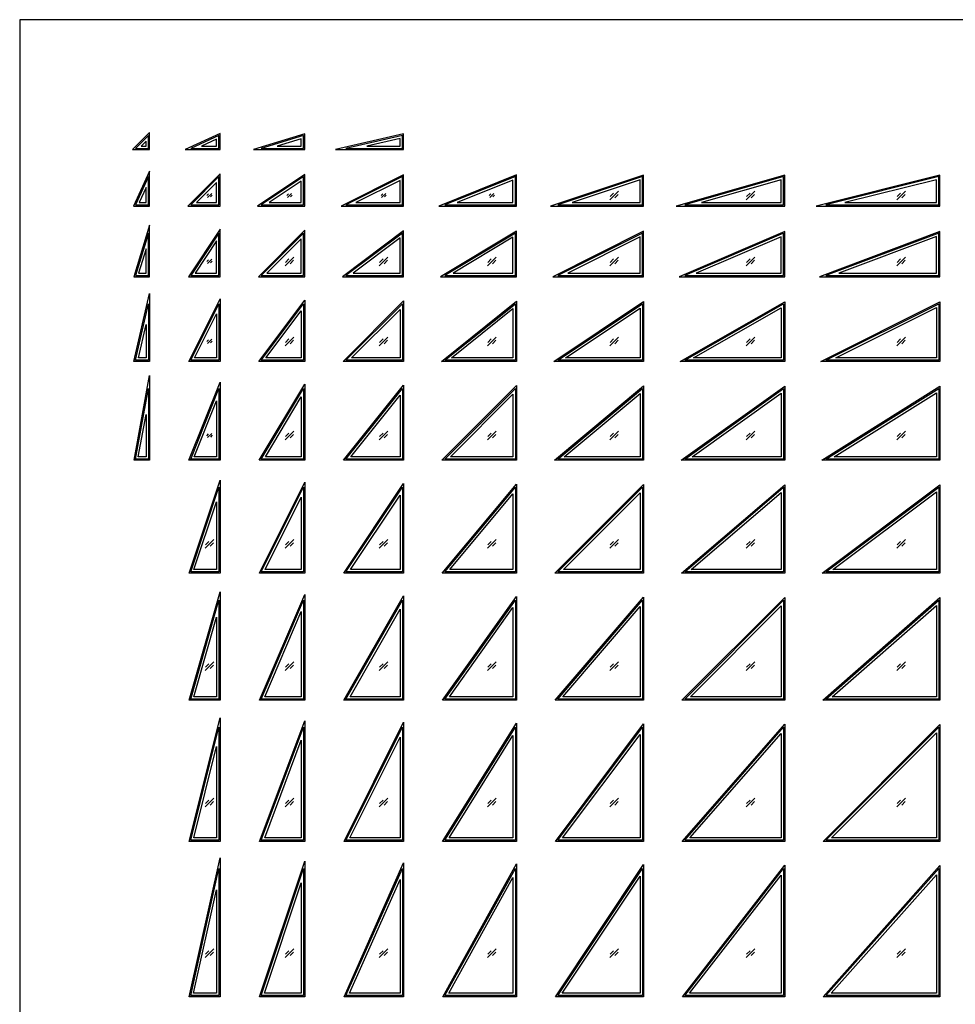
# Model space of a CAD drawing. Units: metres. Extents: x 0 to 39.9, y -3 to 36.5.
# Drawn here: x 0 to 20.2, y 15.3 to 36.5 of the extents above; entities that cross this region are included whole.
import ezdxf

# ---------------------------------------------------------------- set-up
doc = ezdxf.new("R2010")
doc.units = ezdxf.units.M
for name, color, linetype, true_color in [('2D$AG-BUILDINGS', 7, 'Continuous', 0x66ccff), ('2D$AG-DETAILS', 7, 'Continuous', 0x66ffff), ('2D$X-VPRT', 7, 'Continuous', 0xfb02ff)]:
    doc.layers.add(name, color=color, linetype=linetype, true_color=true_color)

msp = doc.modelspace()

# ---------------------------------------------------------------- linework, layer by layer
at = {"layer": '2D$AG-BUILDINGS'}
for points in [[(2.805, 33.731), (2.805, 34.097), (2.438, 33.731)], [(2.779, 33.757), (2.779, 34.036), (2.5, 33.757)], [(4.329, 33.731), (4.329, 34.076), (3.577, 33.731)], [(4.303, 33.757), (4.303, 34.036), (3.694, 33.757)], [(6.157, 33.731), (6.157, 34.07), (5.047, 33.731)], [(6.132, 33.757), (6.132, 34.036), (5.218, 33.757)], [(8.291, 33.731), (8.291, 34.068), (6.822, 33.731)], [(8.266, 33.757), (8.266, 34.036), (7.046, 33.757)], [(2.728, 33.807), (2.728, 33.913), (2.622, 33.807)], [(4.252, 33.807), (4.252, 33.957), (3.926, 33.807)], [(6.081, 33.807), (6.081, 33.967), (5.558, 33.807)], [(8.215, 33.807), (8.215, 33.972), (7.495, 33.807)], [(2.805, 32.512), (2.805, 33.263), (2.46, 32.512)], [(4.329, 32.512), (4.329, 33.208), (3.632, 32.512)], [(6.157, 32.512), (6.157, 33.194), (5.134, 32.512)], [(8.291, 32.512), (8.291, 33.188), (6.939, 32.512)], [(10.729, 32.512), (10.729, 33.185), (9.048, 32.512)], [(13.473, 32.512), (13.473, 33.182), (11.462, 32.512)], [(16.521, 32.512), (16.521, 33.181), (14.18, 32.512)], [(19.873, 32.512), (19.873, 33.18), (17.203, 32.512)], [(2.779, 32.537), (2.779, 33.147), (2.5, 32.537)], [(4.303, 32.537), (4.303, 33.147), (3.694, 32.537)], [(4.252, 32.588), (4.252, 33.024), (3.816, 32.588)], [(6.132, 32.537), (6.132, 33.147), (5.218, 32.537)], [(6.081, 32.588), (6.081, 33.052), (5.385, 32.588)], [(8.266, 32.537), (8.266, 33.147), (7.046, 32.537)], [(8.215, 32.588), (8.215, 33.065), (7.262, 32.588)], [(10.704, 32.537), (10.704, 33.147), (9.18, 32.537)], [(10.653, 32.588), (10.653, 33.072), (9.444, 32.588)], [(13.447, 32.537), (13.447, 33.147), (11.618, 32.537)], [(13.396, 32.588), (13.396, 33.077), (11.931, 32.588)], [(16.495, 32.537), (16.495, 33.147), (14.362, 32.537)], [(16.444, 32.588), (16.444, 33.08), (14.724, 32.588)], [(19.848, 32.537), (19.848, 33.147), (17.41, 32.537)], [(19.797, 32.588), (19.797, 33.082), (17.822, 32.588)], [(2.728, 32.588), (2.728, 32.914), (2.579, 32.588)], [(2.805, 30.988), (2.805, 32.098), (2.465, 30.988)], [(2.779, 31.013), (2.779, 31.928), (2.5, 31.013)], [(4.329, 30.988), (4.329, 32.012), (3.646, 30.988)], [(4.303, 31.013), (4.303, 31.928), (3.694, 31.013)], [(6.157, 30.988), (6.157, 31.989), (5.156, 30.988)], [(6.132, 31.013), (6.132, 31.928), (5.218, 31.013)], [(8.291, 30.988), (8.291, 31.979), (6.97, 30.988)], [(8.266, 31.013), (8.266, 31.928), (7.046, 31.013)], [(10.729, 30.988), (10.729, 31.973), (9.088, 30.988)], [(10.704, 31.013), (10.704, 31.928), (9.18, 31.013)], [(13.473, 30.988), (13.473, 31.969), (11.511, 30.988)], [(13.447, 31.013), (13.447, 31.928), (11.618, 31.013)], [(16.521, 30.988), (16.521, 31.966), (14.238, 30.988)], [(16.495, 31.013), (16.495, 31.928), (14.362, 31.013)], [(19.873, 30.988), (19.873, 31.964), (17.269, 30.988)], [(19.848, 31.013), (19.848, 31.928), (17.41, 31.013)], [(4.252, 31.064), (4.252, 31.76), (3.788, 31.064)], [(6.081, 31.064), (6.081, 31.805), (5.34, 31.064)], [(8.215, 31.064), (8.215, 31.826), (7.199, 31.064)], [(10.653, 31.064), (10.653, 31.838), (9.363, 31.064)], [(13.396, 31.064), (13.396, 31.846), (11.834, 31.064)], [(16.444, 31.064), (16.444, 31.851), (14.609, 31.064)], [(19.797, 31.064), (19.797, 31.854), (17.69, 31.064)], [(2.728, 31.064), (2.728, 31.588), (2.568, 31.064)], [(2.468, 29.159), (2.805, 30.628), (2.805, 29.159)], [(2.5, 29.185), (2.779, 30.404), (2.779, 29.185)], [(3.652, 29.159), (4.329, 30.511), (4.329, 29.159)], [(3.694, 29.185), (4.303, 30.404), (4.303, 29.185)], [(5.167, 29.159), (6.157, 30.48), (6.157, 29.159)], [(5.218, 29.185), (6.132, 30.404), (6.132, 29.185)], [(6.985, 29.159), (8.291, 30.465), (8.291, 29.159)], [(7.046, 29.185), (8.266, 30.404), (8.266, 29.185)], [(9.108, 29.159), (10.729, 30.457), (10.729, 29.159)], [(9.18, 29.185), (10.704, 30.404), (10.704, 29.185)], [(11.534, 29.159), (13.473, 30.451), (13.473, 29.159)], [(11.618, 29.185), (13.447, 30.404), (13.447, 29.185)], [(14.266, 29.159), (16.521, 30.448), (16.521, 29.159)], [(14.362, 29.185), (16.495, 30.404), (16.495, 29.185)], [(17.302, 29.159), (19.873, 30.445), (19.873, 29.159)], [(17.41, 29.185), (19.848, 30.404), (19.848, 29.185)], [(3.776, 29.235), (4.252, 30.189), (4.252, 29.235)], [(5.319, 29.235), (6.081, 30.251), (6.081, 29.235)], [(7.169, 29.235), (8.215, 30.281), (8.215, 29.235)], [(9.325, 29.235), (10.653, 30.298), (10.653, 29.235)], [(11.786, 29.235), (13.396, 30.309), (13.396, 29.235)], [(14.553, 29.235), (16.444, 30.316), (16.444, 29.235)], [(17.625, 29.235), (19.797, 30.322), (19.797, 29.235)], [(2.563, 29.235), (2.728, 29.955), (2.728, 29.235)], [(2.469, 27.026), (2.805, 28.854), (2.805, 27.026)], [(3.656, 27.026), (4.329, 28.707), (4.329, 27.026)], [(2.5, 27.051), (2.779, 28.575), (2.779, 27.051)], [(3.694, 27.051), (4.303, 28.575), (4.303, 27.051)], [(5.173, 27.026), (6.157, 28.667), (6.157, 27.026)], [(5.218, 27.051), (6.132, 28.575), (6.132, 27.051)], [(6.993, 27.026), (8.291, 28.647), (8.291, 27.026)], [(7.046, 27.051), (8.266, 28.575), (8.266, 27.051)], [(9.119, 27.026), (10.729, 28.636), (10.729, 27.026)], [(9.18, 27.051), (10.704, 28.575), (10.704, 27.051)], [(11.548, 27.026), (13.473, 28.629), (13.473, 27.026)], [(11.618, 27.051), (13.447, 28.575), (13.447, 27.051)], [(14.282, 27.026), (16.521, 28.624), (16.521, 27.026)], [(14.362, 27.051), (16.495, 28.575), (16.495, 27.051)], [(17.321, 27.026), (19.873, 28.621), (19.873, 27.026)], [(17.41, 27.051), (19.848, 28.575), (19.848, 27.051)], [(3.769, 27.102), (4.252, 28.311), (4.252, 27.102)], [(5.307, 27.102), (6.081, 28.392), (6.081, 27.102)], [(7.152, 27.102), (8.215, 28.43), (8.215, 27.102)], [(9.303, 27.102), (10.653, 28.452), (10.653, 27.102)], [(11.759, 27.102), (13.396, 28.467), (13.396, 27.102)], [(14.52, 27.102), (16.444, 28.476), (16.444, 27.102)], [(17.587, 27.102), (19.797, 28.483), (19.797, 27.102)], [(2.561, 27.102), (2.728, 28.016), (2.728, 27.102)], [(3.658, 24.587), (4.329, 26.598), (4.329, 24.587)], [(3.694, 24.613), (4.303, 26.441), (4.303, 24.613)], [(5.176, 24.587), (6.157, 26.549), (6.157, 24.587)], [(5.218, 24.613), (6.132, 26.441), (6.132, 24.613)], [(6.999, 24.587), (8.291, 26.525), (8.291, 24.587)], [(7.046, 24.613), (8.266, 26.441), (8.266, 24.613)], [(9.126, 24.587), (10.729, 26.512), (10.729, 24.587)], [(9.18, 24.613), (10.704, 26.441), (10.704, 24.613)], [(11.557, 24.587), (13.473, 26.503), (13.473, 24.587)], [(11.618, 24.613), (13.447, 26.441), (13.447, 24.613)], [(14.293, 24.587), (16.521, 26.497), (16.521, 24.587)], [(14.362, 24.613), (16.495, 26.441), (16.495, 24.613)], [(17.333, 24.587), (19.873, 26.492), (19.873, 24.587)], [(17.41, 24.613), (19.848, 26.441), (19.848, 24.613)], [(5.3, 24.663), (6.081, 26.226), (6.081, 24.663)], [(7.141, 24.663), (8.215, 26.274), (8.215, 24.663)], [(9.288, 24.663), (10.653, 26.301), (10.653, 24.663)], [(11.741, 24.663), (13.396, 26.319), (13.396, 24.663)], [(14.499, 24.663), (16.444, 26.331), (16.444, 24.663)], [(17.562, 24.663), (19.797, 26.34), (19.797, 24.663)], [(3.764, 24.663), (4.252, 26.128), (4.252, 24.663)], [(3.66, 21.844), (4.329, 24.184), (4.329, 21.844)], [(5.179, 21.844), (6.157, 24.127), (6.157, 21.844)], [(7.003, 21.844), (8.291, 24.099), (8.291, 21.844)], [(9.131, 21.844), (10.729, 24.082), (10.729, 21.844)], [(11.563, 21.844), (13.473, 24.072), (13.473, 21.844)], [(14.3, 21.844), (16.521, 24.064), (16.521, 21.844)], [(17.342, 21.844), (19.873, 24.059), (19.873, 21.844)], [(3.694, 21.869), (4.303, 24.003), (4.303, 21.869)], [(5.218, 21.869), (6.132, 24.003), (6.132, 21.869)], [(7.046, 21.869), (8.266, 24.003), (8.266, 21.869)], [(7.134, 21.92), (8.215, 23.812), (8.215, 21.92)], [(9.18, 21.869), (10.704, 24.003), (10.704, 21.869)], [(9.279, 21.92), (10.653, 23.844), (10.653, 21.92)], [(11.618, 21.869), (13.447, 24.003), (13.447, 21.869)], [(11.729, 21.92), (13.396, 23.866), (13.396, 21.92)], [(14.362, 21.869), (16.495, 24.003), (16.495, 21.869)], [(14.484, 21.92), (16.444, 23.88), (16.444, 21.92)], [(17.41, 21.869), (19.848, 24.003), (19.848, 21.869)], [(17.545, 21.92), (19.797, 23.891), (19.797, 21.92)], [(3.761, 21.92), (4.252, 23.64), (4.252, 21.92)], [(5.295, 21.92), (6.081, 23.756), (6.081, 21.92)], [(3.661, 18.796), (4.329, 21.466), (4.329, 18.796)], [(3.694, 18.821), (4.303, 21.26), (4.303, 18.821)], [(5.181, 18.796), (6.157, 21.4), (6.157, 18.796)], [(5.218, 18.821), (6.132, 21.26), (6.132, 18.821)], [(7.005, 18.796), (8.291, 21.367), (8.291, 18.796)], [(7.046, 18.821), (8.266, 21.26), (8.266, 18.821)], [(9.134, 18.796), (10.729, 21.348), (10.729, 18.796)], [(9.18, 18.821), (10.704, 21.26), (10.704, 18.821)], [(11.568, 18.796), (13.473, 21.336), (13.473, 18.796)], [(11.618, 18.821), (13.447, 21.26), (13.447, 18.821)], [(14.306, 18.796), (16.521, 21.327), (16.521, 18.796)], [(14.362, 18.821), (16.495, 21.26), (16.495, 18.821)], [(17.348, 18.796), (19.873, 21.321), (19.873, 18.796)], [(17.41, 18.821), (19.848, 21.26), (19.848, 18.821)], [(7.129, 18.872), (8.215, 21.045), (8.215, 18.872)], [(9.272, 18.872), (10.653, 21.083), (10.653, 18.872)], [(11.72, 18.872), (13.396, 21.107), (13.396, 18.872)], [(14.473, 18.872), (16.444, 21.125), (16.444, 18.872)], [(17.532, 18.872), (19.797, 21.137), (19.797, 18.872)], [(3.759, 18.872), (4.252, 20.847), (4.252, 18.872)], [(5.291, 18.872), (6.081, 20.98), (6.081, 18.872)], [(3.662, 15.443), (4.329, 18.443), (4.329, 15.443)], [(5.182, 15.443), (6.157, 18.368), (6.157, 15.443)], [(7.007, 15.443), (8.291, 18.331), (8.291, 15.443)], [(9.137, 15.443), (10.729, 18.31), (10.729, 15.443)], [(11.571, 15.443), (13.473, 18.296), (13.473, 15.443)], [(14.31, 15.443), (16.521, 18.286), (16.521, 15.443)], [(3.694, 15.469), (4.303, 18.212), (4.303, 15.469)], [(5.218, 15.469), (6.132, 18.212), (6.132, 15.469)], [(7.046, 15.469), (8.266, 18.212), (8.266, 15.469)], [(9.18, 15.469), (10.704, 18.212), (10.704, 15.469)], [(11.618, 15.469), (13.447, 18.212), (13.447, 15.469)], [(14.362, 15.469), (16.495, 18.212), (16.495, 15.469)], [(17.353, 15.443), (19.873, 18.279), (19.873, 15.443)], [(17.41, 15.469), (19.848, 18.212), (19.848, 15.469)], [(17.523, 15.519), (19.797, 18.078), (19.797, 15.519)], [(5.288, 15.519), (6.081, 17.899), (6.081, 15.519)], [(7.124, 15.519), (8.215, 17.972), (8.215, 15.519)], [(9.266, 15.519), (10.653, 18.016), (10.653, 15.519)], [(11.713, 15.519), (13.396, 18.044), (13.396, 15.519)], [(14.465, 15.519), (16.444, 18.064), (16.444, 15.519)], [(3.757, 15.519), (4.252, 17.749), (4.252, 15.519)]]:
    msp.add_lwpolyline(points, close=True, dxfattribs=at)
at = {"layer": '2D$AG-DETAILS'}
for p, q in [((4.043, 32.737), (4.08, 32.773)), ((4.156, 32.745), (4.12, 32.708)), ((5.771, 32.737), (5.807, 32.773)), ((5.884, 32.745), (5.847, 32.708)), ((7.803, 32.737), (7.839, 32.773)), ((7.916, 32.745), (7.879, 32.708)), ((10.139, 32.737), (10.176, 32.773)), ((10.252, 32.745), (10.216, 32.708)), ((12.751, 32.718), (12.826, 32.793)), ((12.924, 32.763), (12.849, 32.689)), ((15.698, 32.718), (15.772, 32.793)), ((15.87, 32.763), (15.796, 32.689)), ((18.949, 32.718), (19.023, 32.793)), ((19.121, 32.763), (19.047, 32.689)), ((4.043, 31.314), (4.08, 31.351)), ((4.156, 31.322), (4.12, 31.285)), ((5.741, 31.296), (5.815, 31.37)), ((5.913, 31.341), (5.839, 31.266)), ((7.773, 31.296), (7.847, 31.37)), ((7.945, 31.341), (7.871, 31.266)), ((10.11, 31.296), (10.184, 31.37)), ((10.282, 31.341), (10.208, 31.266)), ((12.751, 31.296), (12.826, 31.37)), ((12.924, 31.341), (12.849, 31.266)), ((15.698, 31.296), (15.772, 31.37)), ((15.87, 31.341), (15.796, 31.266)), ((18.949, 31.296), (19.023, 31.37)), ((19.121, 31.341), (19.047, 31.266)), ((4.043, 29.587), (4.08, 29.624)), ((4.156, 29.595), (4.12, 29.558)), ((5.741, 29.568), (5.815, 29.643)), ((5.913, 29.614), (5.839, 29.539)), ((7.773, 29.568), (7.847, 29.643)), ((7.945, 29.614), (7.871, 29.539)), ((10.11, 29.568), (10.184, 29.643)), ((10.282, 29.614), (10.208, 29.539)), ((12.751, 29.568), (12.826, 29.643)), ((12.924, 29.614), (12.849, 29.539)), ((15.698, 29.568), (15.772, 29.643)), ((15.87, 29.614), (15.796, 29.539)), ((18.949, 29.568), (19.023, 29.643)), ((19.121, 29.614), (19.047, 29.539)), ((4.043, 27.555), (4.08, 27.592)), ((4.156, 27.563), (4.12, 27.526)), ((5.741, 27.536), (5.815, 27.611)), ((5.913, 27.582), (5.839, 27.507)), ((7.773, 27.536), (7.847, 27.611)), ((7.945, 27.582), (7.871, 27.507)), ((10.11, 27.536), (10.184, 27.611)), ((10.282, 27.582), (10.208, 27.507)), ((12.751, 27.536), (12.826, 27.611)), ((12.924, 27.582), (12.849, 27.507)), ((15.698, 27.536), (15.772, 27.611)), ((15.87, 27.582), (15.796, 27.507)), ((18.949, 27.536), (19.023, 27.611)), ((19.121, 27.582), (19.047, 27.507)), ((4.014, 25.2), (4.088, 25.274)), ((4.186, 25.245), (4.112, 25.17)), ((5.741, 25.2), (5.815, 25.274)), ((5.913, 25.245), (5.839, 25.17)), ((7.773, 25.2), (7.847, 25.274)), ((7.945, 25.245), (7.871, 25.17)), ((10.11, 25.2), (10.184, 25.274)), ((10.282, 25.245), (10.208, 25.17)), ((12.751, 25.2), (12.826, 25.274)), ((12.924, 25.245), (12.849, 25.17)), ((15.698, 25.2), (15.772, 25.274)), ((15.87, 25.245), (15.796, 25.17)), ((18.949, 25.2), (19.023, 25.274)), ((19.121, 25.245), (19.047, 25.17)), ((4.014, 22.558), (4.088, 22.633)), ((4.186, 22.603), (4.112, 22.529)), ((5.741, 22.558), (5.815, 22.633)), ((5.913, 22.603), (5.839, 22.529)), ((7.773, 22.558), (7.847, 22.633)), ((7.945, 22.603), (7.871, 22.529)), ((10.11, 22.558), (10.184, 22.633)), ((10.282, 22.603), (10.208, 22.529)), ((12.751, 22.558), (12.826, 22.633)), ((12.924, 22.603), (12.849, 22.529)), ((15.698, 22.558), (15.772, 22.633)), ((15.87, 22.603), (15.796, 22.529)), ((18.949, 22.558), (19.023, 22.633)), ((19.121, 22.603), (19.047, 22.529)), ((4.014, 19.612), (4.088, 19.686)), ((4.186, 19.657), (4.112, 19.582)), ((5.741, 19.612), (5.815, 19.686)), ((5.913, 19.657), (5.839, 19.582)), ((7.773, 19.612), (7.847, 19.686)), ((7.945, 19.657), (7.871, 19.582)), ((10.11, 19.612), (10.184, 19.686)), ((10.282, 19.657), (10.208, 19.582)), ((12.751, 19.612), (12.826, 19.686)), ((12.924, 19.657), (12.849, 19.582)), ((15.698, 19.612), (15.772, 19.686)), ((15.87, 19.657), (15.796, 19.582)), ((18.949, 19.612), (19.023, 19.686)), ((19.121, 19.657), (19.047, 19.582)), ((4.014, 16.36), (4.088, 16.435)), ((4.186, 16.406), (4.112, 16.331)), ((5.741, 16.36), (5.815, 16.435)), ((5.913, 16.406), (5.839, 16.331)), ((7.773, 16.36), (7.847, 16.435)), ((7.945, 16.406), (7.871, 16.331)), ((10.11, 16.36), (10.184, 16.435)), ((10.282, 16.406), (10.208, 16.331)), ((12.751, 16.36), (12.826, 16.435)), ((12.924, 16.406), (12.849, 16.331)), ((15.698, 16.36), (15.772, 16.435)), ((15.87, 16.406), (15.796, 16.331)), ((18.949, 16.36), (19.023, 16.435)), ((19.121, 16.406), (19.047, 16.331))]:
    msp.add_line(p, q, dxfattribs=at)
for points in [[(4.054, 32.695), (4.146, 32.787)], [(5.781, 32.695), (5.873, 32.787)], [(7.813, 32.695), (7.905, 32.787)], [(10.15, 32.695), (10.242, 32.787)], [(12.744, 32.647), (12.931, 32.834)], [(15.69, 32.647), (15.877, 32.834)], [(18.942, 32.647), (19.129, 32.834)], [(4.054, 31.272), (4.146, 31.364)], [(5.734, 31.225), (5.921, 31.412)], [(7.766, 31.225), (7.953, 31.412)], [(10.102, 31.225), (10.289, 31.412)], [(12.744, 31.225), (12.931, 31.412)], [(15.69, 31.225), (15.877, 31.412)], [(18.942, 31.225), (19.129, 31.412)], [(4.054, 29.545), (4.146, 29.637)], [(5.734, 29.498), (5.921, 29.684)], [(7.766, 29.498), (7.953, 29.684)], [(10.102, 29.498), (10.289, 29.684)], [(12.744, 29.498), (12.931, 29.684)], [(15.69, 29.498), (15.877, 29.684)], [(18.942, 29.498), (19.129, 29.684)], [(5.734, 27.466), (5.921, 27.652)], [(7.766, 27.466), (7.953, 27.652)], [(10.102, 27.466), (10.289, 27.652)], [(12.744, 27.466), (12.931, 27.652)], [(15.69, 27.466), (15.877, 27.652)], [(18.942, 27.466), (19.129, 27.652)], [(4.054, 27.513), (4.146, 27.605)], [(4.006, 25.129), (4.193, 25.316)], [(5.734, 25.129), (5.921, 25.316)], [(7.766, 25.129), (7.953, 25.316)], [(10.102, 25.129), (10.289, 25.316)], [(12.744, 25.129), (12.931, 25.316)], [(15.69, 25.129), (15.877, 25.316)], [(18.942, 25.129), (19.129, 25.316)], [(4.006, 22.487), (4.193, 22.674)], [(5.734, 22.487), (5.921, 22.674)], [(7.766, 22.487), (7.953, 22.674)], [(10.102, 22.487), (10.289, 22.674)], [(12.744, 22.487), (12.931, 22.674)], [(15.69, 22.487), (15.877, 22.674)], [(18.942, 22.487), (19.129, 22.674)], [(4.006, 19.541), (4.193, 19.728)], [(5.734, 19.541), (5.921, 19.728)], [(7.766, 19.541), (7.953, 19.728)], [(10.102, 19.541), (10.289, 19.728)], [(12.744, 19.541), (12.931, 19.728)], [(15.69, 19.541), (15.877, 19.728)], [(18.942, 19.541), (19.129, 19.728)], [(4.006, 16.29), (4.193, 16.476)], [(5.734, 16.29), (5.921, 16.476)], [(7.766, 16.29), (7.953, 16.476)], [(10.102, 16.29), (10.289, 16.476)], [(12.744, 16.29), (12.931, 16.476)], [(15.69, 16.29), (15.877, 16.476)], [(18.942, 16.29), (19.129, 16.476)]]:
    msp.add_lwpolyline(points, dxfattribs=at)
at = {"layer": '2D$X-VPRT'}
msp.add_lwpolyline([(0, 0), (39.889, 0), (39.889, 36.536), (0, 36.536)], close=True, dxfattribs=at)

doc.saveas('drawing.dxf')
